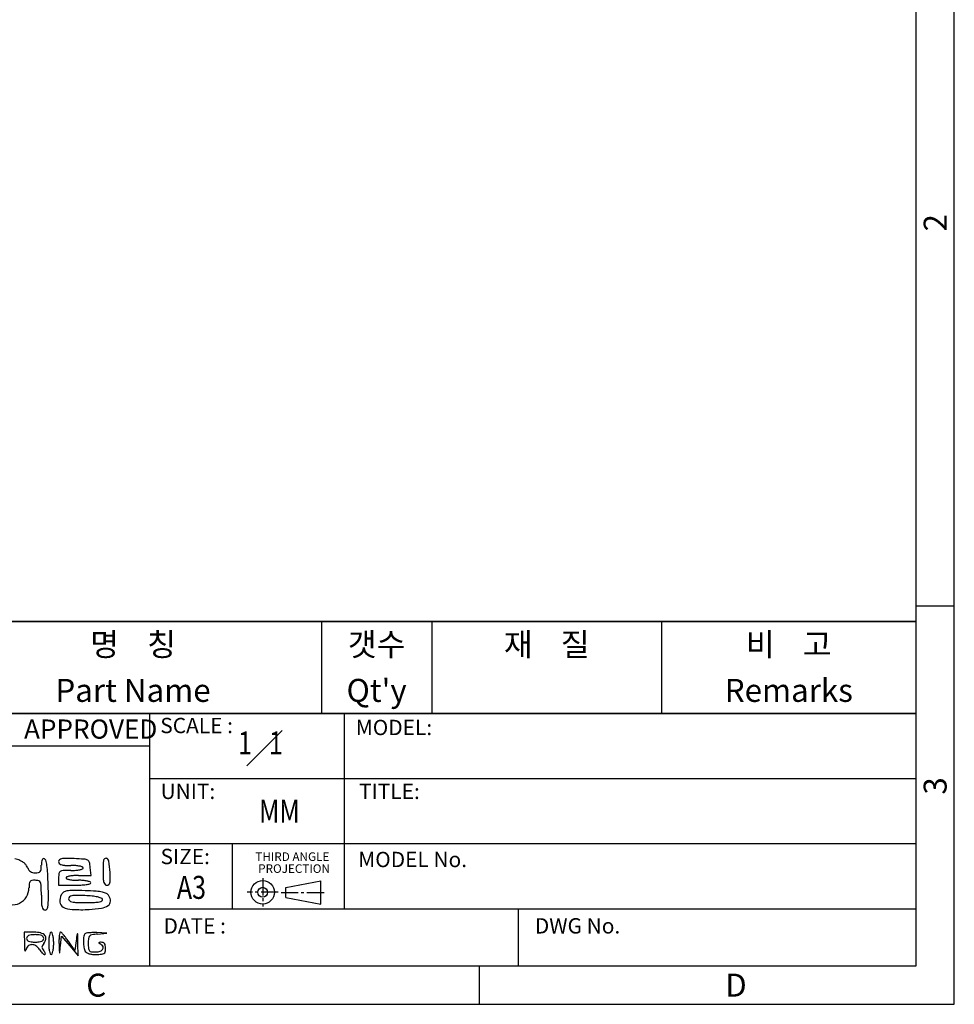
# Model space of a CAD drawing. Extents: x 0 to 367, y 0 to 257.
# Drawn here: x 245 to 367, y 0 to 128 of the extents above; entities that cross this region are included whole.
import ezdxf
from ezdxf.enums import TextEntityAlignment as Align

# ---------------------------------------------------------------- set-up
doc = ezdxf.new("R2010")
doc.units = 0
doc.header["$LTSCALE"] = 3
doc.header["$MEASUREMENT"] = 0
doc.linetypes.add('AUSGEZOGEN', pattern=[0])
doc.linetypes.add('CENTER2', pattern=[1.125, 0.75, -0.125, 0.125, -0.125])
doc.layers.get('0').update_dxf_attribs({"linetype": 'CONTINUOUS'})
doc.styles.get("Standard").update_dxf_attribs({"font": 'simplex.shx', "width": 0.8, "bigfont": 'fhg.shx'})
doc.styles.add('style1', font='gulim.ttc')

msp = doc.modelspace()

# ---------------------------------------------------------------- linework, layer by layer
at = {"color": 3}
for p, q in [((367, 0), (367, 257)), ((362, 5), (362, 252)), ((362, 52), (367, 52)), ((184, 49.97), (362, 49.97)), ((362, 37.97), (184, 37.97)), ((5, 5), (362, 5)), ((305, 5), (305, 0)), ((0, 0), (367, 0))]:
    msp.add_line(p, q, dxfattribs=at)
at = {"color": 5}
for p, q in [((362, 49.97), (184, 49.97)), ((284.4, 49.97), (284.4, 37.97)), ((298.8, 49.97), (298.8, 37.97)), ((328.8, 49.97), (328.8, 37.97)), ((287.42, 12.47), (287.42, 37.97)), ((184, 33.72), (262, 33.72)), ((262, 29.47), (362, 29.47)), ((184, 20.97), (362, 20.97)), ((272.73, 20.97), (272.73, 12.47)), ((262, 12.47), (362, 12.47)), ((310.12, 5), (310.12, 12.47))]:
    msp.add_line(p, q, dxfattribs=at)
at = {"color": 3, "linetype": 'AUSGEZOGEN'}
for p, q in [((184.5, 37.97), (362, 37.97)), ((262, 5), (262, 37.97))]:
    msp.add_line(p, q, dxfattribs=at)
for p, q in [((274.64, 31.13), (279.25, 35.74)), ((252.69, 16.83), (254.33, 16.83)), ((254.33, 16.83), (254.22, 17.87)), ((250.09, 16.5), (250.09, 15.54)), ((250.09, 15.54), (252.19, 15.54)), ((279.75, 15.24), (284.33, 16.13)), ((284.33, 13.06), (284.33, 16.13)), ((279.75, 13.95), (279.75, 15.24)), ((279.75, 13.95), (284.33, 13.06)), ((246.88, 9.41), (245.58, 9.41)), ((245.58, 9.41), (245.62, 7.88)), ((256.38, 9.3), (255.06, 9.35)), ((255.17, 9.17), (256.38, 9.3)), ((250.33, 7.62), (250.46, 8.9)), ((250.46, 8.9), (251.55, 7.62)), ((252.19, 7.03), (251.38, 8.22)), ((252.38, 8.3), (252.19, 7.03)), ((252.65, 6.34), (252.61, 7.96)), ((251.55, 7.62), (252.65, 6.34))]:
    msp.add_line(p, q)
at = {"color": 1, "linetype": 'CENTER2'}
for p, q in [((276.73, 16.47), (276.73, 12.77)), ((278.76, 14.62), (274.69, 14.62)), ((279.12, 14.59), (284.85, 14.59))]:
    msp.add_line(p, q, dxfattribs=at)
for radius in [1.53, 0.647]:
    msp.add_circle((276.73, 14.62), radius)
for centre, radius, start, end in [((241.29, 8.89), 10.58, 69.1833, 72.9631), ((244.47, 17.26), 1.62, 56.3923, 69.1832), ((244.14, 16.78), 2.21, 46.2376, 56.3923), ((244.26, 16.89), 2.04, 35.7566, 46.2376), ((245.12, 17.52), 0.98, 17.6089, 35.7565), ((243.1, 18.14), 4.73, 353.5092, 360), ((251.72, 18.14), 3.88, 173.6903, 180), ((248.75, 18.47), 0.894, 154.9027, 173.6904), ((248.21, 18.72), 0.303, 118.5536, 154.9027), ((248.17, 18.8), 0.216, 71.6524, 118.5535), ((248.14, 18.72), 0.294, 14.195, 71.6525), ((241.91, 17.15), 6.72, 8.2525, 14.195), ((236.9, 16.42), 11.79, 3.264, 8.2525), ((250.42, 18.62), 0.326, 131.8467, 180), ((250.44, 18.62), 0.35, 180, 222.9058), ((250.6, 18.76), 0.567, 222.9057, 252.8004), ((250.6, 18.41), 0.599, 101.3099, 131.8467), ((251, 20.07), 1.93, 252.8005, 266.8515), ((251, 16.39), 2.66, 89.2877, 101.3099), ((251.7, 32.8), 14.69, 266.8515, 270), ((250.66, -11.39), 30.44, 87.2728, 89.2877), ((251.7, 9.9), 8.22, 85.6849, 89.9999), ((249.94, -26.46), 45.53, 85.6005, 87.2728), ((252, 13.8), 4.31, 78.6901, 85.6849), ((252.22, 14.93), 3.16, 71.4849, 78.6901), ((253.35, 17.81), 1.13, 61.6073, 85.6005), ((253.67, 18.4), 0.456, 15.0018, 61.6073), ((250.28, 17.49), 3.97, 5.5073, 15.0018), ((271.3, 17.34), 15.41, 174.5679, 179.9999), ((256.25, 18.77), 0.29, 81.6373, 174.5679), ((256.24, 18.64), 0.415, 8.3926, 81.6373), ((239.7, 16.2), 17.13, 3.345, 8.3926), ((247.03, 18.12), 1.02, 197.6088, 215.5162), ((246.88, 18.01), 0.835, 215.5162, 236.3069), ((246.92, 18.09), 0.923, 236.3069, 255.9259), ((247.05, 18.59), 1.44, 255.9259, 270), ((247.05, 19.18), 2.03, 270, 281.7795), ((247.38, 17.57), 0.39, 281.7796, 321.7282), ((247.26, 17.67), 0.546, 321.7281, 353.5092), ((196.81, 14.13), 51.94, 1.6053, 3.2639), ((253.9, 16.5), 3.81, 171.1351, 180), ((250.49, 17.03), 0.358, 120.9637, 171.1351), ((250.7, 16.68), 0.769, 92.2279, 120.9638), ((251.7, -9.08), 26.55, 90, 92.228), ((252.17, 13.53), 3.26, 101.172, 108.2353), ((252.39, 12.4), 4.41, 94.2606, 101.172), ((251.7, 25.69), 8.22, 270.0001, 274.3151), ((252.69, 8.4), 8.43, 90, 94.2607), ((252, 21.79), 4.31, 274.3151, 281.3099), ((252.22, 20.66), 3.16, 281.3099, 288.5151), ((253.18, 17.79), 0.133, 0.0001, 71.485), ((253.18, 17.79), 0.133, 288.515, 359.9999), ((275.84, 17.34), 19.94, 179.9999, 182.6391), ((238.03, 16.11), 18.81, 0.7013, 3.345), ((250.56, 15.21), 4.33, 173.103, 180.0001), ((246.77, 15.67), 0.519, 140.1945, 173.1031), ((246.68, 15.75), 0.4, 100.9179, 140.1944), ((247.03, 13.93), 2.26, 90, 100.918), ((247.03, 14.57), 1.61, 73.3344, 90.0001), ((247.39, 15.77), 0.36, 22.6198, 73.3344), ((246.56, 15.42), 1.26, 1.683, 22.6198), ((206.53, 14.25), 41.31, 360, 1.683), ((151.23, 12.86), 97.54, 0.544, 1.6053), ((251.19, 16.5), 0.132, 108.2353, 180), ((251.19, 16.5), 0.133, 180.0001, 251.485), ((252.15, 19.37), 3.16, 251.4849, 258.6901), ((252.38, 20.5), 4.31, 258.6901, 265.6849), ((252.67, 24.4), 8.22, 265.6849, 269.9999), ((252.19, 30.29), 14.76, 270, 273.1778), ((252.67, 7.97), 8.22, 85.6849, 89.9999), ((252.62, 22.52), 6.97, 273.1778, 278.7461), ((252.97, 11.86), 4.31, 78.6901, 85.6849), ((252.79, 21.39), 5.83, 278.7462, 283.7913), ((253.19, 12.99), 3.16, 71.4849, 78.6901), ((254.15, 15.86), 0.133, 283.7912, 0), ((254.15, 15.86), 0.133, 0.0001, 71.485), ((258.22, 16.52), 2.31, 182.639, 195.5369), ((256.6, 16.07), 0.622, 195.5368, 224.4996), ((256.4, 15.88), 0.339, 224.4996, 270), ((256.4, 15.89), 0.354, 269.9999, 312.5109), ((256.31, 15.98), 0.479, 312.511, 346.4115), ((254.94, 16.31), 1.89, 346.4115, 0.7013), ((243.85, 15.21), 2.37, 329.5224, 0), ((271.66, 14.25), 23.82, 180, 182.3848), ((251.91, 13.49), 1.67, 151.845, 185.0663), ((251.27, 13.83), 0.951, 124.3244, 151.8451), ((251.36, 13.7), 1.11, 99.8711, 124.3245), ((251.89, 10.68), 4.18, 89.4463, 99.8711), ((251.92, 13.52), 0.656, 100.6139, 129.8158), ((252.35, 11.21), 3, 89.3036, 100.614), ((251.28, -52.76), 67.62, 88.0786, 89.4464), ((251.95, -21.54), 35.76, 87.4617, 89.3036), ((252.77, -2.97), 17.17, 84.3792, 87.4618), ((252.01, -30.87), 45.72, 86.2615, 88.0786), ((254.6, 8.79), 5.98, 78.1211, 86.2615), ((255.4, 12.56), 2.12, 63.1564, 78.1211), ((255.99, 13.74), 0.799, 32.1652, 63.1562), ((255.59, 13.49), 1.27, 358.0274, 32.1653), ((244.13, 15.05), 2.05, 261.6376, 295.6161), ((244.12, 15.05), 2.05, 295.6162, 329.5225), ((250.51, 13.36), 2.66, 182.3849, 194.3502), ((247.38, 13.07), 1.35, 333.0959, 352.992), ((242.12, 13.72), 6.64, 352.992, 0.5441), ((251.04, 13.41), 0.802, 185.0662, 242.5032), ((251.7, 13.78), 0.317, 129.8157, 179.9999), ((251.69, 13.78), 0.312, 180, 232.3336), ((252.01, 14.18), 0.826, 232.3336, 257.6902), ((252.58, 16.8), 3.51, 257.6902, 268.1476), ((253.67, 50.4), 37.12, 268.1477, 270), ((253.67, 45.12), 31.84, 270, 271.9771), ((253.86, 8.07), 6.08, 77.6901, 84.3792), ((254.62, 17.61), 4.31, 271.9771, 280.6139), ((254.37, 10.41), 3.68, 69.7235, 77.6902), ((255.22, 14.41), 1.06, 280.614, 300.1464), ((255.55, 13.59), 0.287, 18.2848, 69.7235), ((255.33, 14.66), 2.16, 279.029, 304.8472), ((255.67, 13.63), 0.16, 300.1465, 18.2848), ((256.16, 13.47), 0.701, 304.8472, 358.0274), ((248.6, 12.88), 0.69, 194.3502, 221.7134), ((248.33, 12.63), 0.322, 221.7134, 270), ((248.33, 12.59), 0.283, 270, 333.0959), ((252.01, 15.28), 2.91, 242.5031, 267.3648), ((253.02, 37.08), 24.73, 267.3647, 272.5063), ((253.49, 26.25), 13.88, 272.5063, 279.0291), ((246.63, 7.89), 1.17, 95.8453, 113.1986), ((247.03, 4.01), 5.08, 90, 95.8454), ((246.88, 5.32), 4.09, 77.3263, 90), ((247.03, 4.01), 5.08, 84.1546, 90), ((247.43, 7.89), 1.17, 66.8014, 84.1547), ((247.55, 8.33), 1, 41.2535, 77.3263), ((251.25, 8.46), 2.41, 159.0024, 167.4712), ((249.12, 9.27), 0.134, 89.9999, 159.0023), ((249.12, 9.27), 0.134, 20.9977, 90.0001), ((247, 8.46), 2.41, 12.5288, 20.9976), ((254.51, 8.43), 4.36, 168.0173, 173.0059), ((250.33, 9.31), 0.0935, 89.4781, 168.0174), ((250.33, 9.22), 0.189, 44.7098, 89.478), ((245.56, 4.49), 6.91, 41.3676, 44.7097), ((245.71, 4.63), 6.7, 37.1215, 41.3675), ((467.75, -24.94), 217.92, 170.99, 171.2277), ((252.54, 9.19), 0.0196, 33.9213, 170.9899), ((252.42, 9.1), 0.172, 1.3148, 33.9212), ((-300.44, -3.59), 553.18, 1.1957, 1.3149), ((253.93, 8.79), 0.565, 134.9999, 171.534), ((253.74, 8.99), 0.293, 100.2685, 135.0001), ((254.61, 4.16), 5.2, 95.9919, 100.2684), ((254.67, 3.64), 5.72, 91.2443, 95.9919), ((254.55, 8.5), 0.58, 100.7796, 135.6189), ((256.08, 0.48), 8.74, 95.9716, 100.7797), ((254.72, 1.09), 8.27, 87.6425, 91.2443), ((260.91, 8.31), 15.29, 181.6422, 183.7018), ((246.26, 8.6), 0.356, 142.6802, 180), ((246.26, 8.6), 0.356, 180, 217.3198), ((246.36, 8.52), 0.488, 113.1986, 142.6802), ((246.36, 8.68), 0.488, 217.3198, 246.8014), ((246.59, 7.05), 0.732, 92.5902, 134.8219), ((246.63, 9.31), 1.17, 246.8014, 264.1547), ((247.03, 13.2), 5.08, 264.1546, 270), ((246.6, 6.84), 0.948, 56.6464, 92.5902), ((247.03, 13.2), 5.08, 270, 275.8454), ((247.43, 9.31), 1.17, 275.8453, 293.1986), ((247.7, 8.52), 0.488, 37.3198, 66.8014), ((247.7, 8.68), 0.488, 293.1986, 322.6802), ((249.48, 6.85), 1.72, 140.3098, 150.9507), ((247.8, 8.6), 0.356, 0, 37.3198), ((247.8, 8.6), 0.356, 322.6802, 360), ((247.13, 8.8), 1.32, 320.3098, 347.8287), ((247.9, 8.63), 0.543, 347.8286, 41.2535), ((255.45, 7.96), 6.65, 175.2004, 180), ((255.45, 7.96), 6.65, 180, 184.7996), ((252.33, 8.22), 3.52, 167.4712, 175.2004), ((245.92, 8.22), 3.52, 4.7996, 12.5288), ((242.8, 7.96), 6.65, 0, 4.7996), ((242.8, 7.96), 6.65, 355.2004, 360), ((255.19, 8.34), 5.05, 173.0058, 178.63), ((260.05, 8.23), 9.91, 178.6301, 182.0268), ((983.06, 33.81), 733.37, 182.02688, 182.11213), ((242.4, 2.12), 10.85, 34.1629, 37.1214), ((257.8, 8.22), 4.47, 171.534, 179.4935), ((257.99, 8.22), 4.66, 179.4936, 187.8498), ((260.18, 7.94), 6.22, 173.8798, 180), ((261.28, 7.94), 7.32, 179.9999, 185.0954), ((254.5, 8.55), 0.509, 135.6189, 173.8798), ((255.39, 8), 0.0383, 139.3987, 236.1412), ((255.46, 7.94), 0.131, 97.4, 139.3986), ((255.76, 8.55), 0.702, 236.1411, 248.0255), ((255.77, 5.53), 2.57, 92.583, 97.4), ((255.19, 7.14), 0.822, 34.6548, 68.0255), ((255.68, 7.44), 0.651, 69.8949, 92.5829), ((255.78, 7.7), 0.379, 35.8604, 69.8949), ((255.61, 7.57), 0.588, 10.0068, 35.8603), ((247.67, 7.46), 2.03, 183.7019, 192.8341), ((245.73, 7.01), 0.0362, 192.8341, 303.7189), ((245.67, 7.09), 0.132, 303.7188, 349.0978), ((246.75, 6.89), 0.967, 134.822, 169.0979), ((246.26, 6.32), 1.57, 31.9852, 56.6464), ((249.78, 8.52), 2.58, 211.9852, 218.7043), ((249.33, 8.16), 2.01, 218.7044, 226.8152), ((248.36, 7.47), 0.443, 150.9507, 180.2028), ((248.36, 7.47), 0.447, 180.2027, 209.2588), ((249.01, 7.82), 1.54, 226.8153, 235.5495), ((249.52, 8.12), 1.77, 209.2588, 219.6902), ((248.27, 6.75), 0.241, 235.5496, 270), ((246.83, 5.89), 1.72, 32.0548, 39.6902), ((248.27, 6.58), 0.08, 270.0002, 332.7128), ((247.84, 6.52), 0.527, 13.6039, 32.0548), ((248.22, 6.61), 0.142, 332.7126, 13.6035), ((252.33, 7.69), 3.52, 184.7996, 192.5288), ((251.25, 7.45), 2.41, 192.5288, 200.9976), ((249.12, 6.64), 0.134, 200.9977, 270.0001), ((249.12, 6.64), 0.134, 269.9999, 339.0023), ((247, 7.45), 2.41, 339.0024, 347.4712), ((245.92, 7.69), 3.52, 347.4712, 355.2004), ((250.32, 6.79), 0.131, 182.112, 215.9874), ((250.22, 6.72), 0.0151, 215.9872, 354.018), ((-103.22, 43.76), 355.4, 354.0183, 354.1643), ((255.89, 7.93), 2.55, 187.8497, 200.9936), ((254, 7.2), 0.523, 200.9936, 231.9119), ((254.31, 7.6), 1.02, 231.9118, 250.633), ((254.59, 8.4), 1.88, 250.6329, 263.9376), ((254.49, 7.33), 0.503, 185.0954, 221.0944), ((254.42, 7.27), 0.411, 221.0944, 262.6933), ((254.93, 11.23), 4.4, 262.6932, 270), ((254.96, 11.89), 5.39, 263.9377, 270), ((254.93, 8.58), 1.75, 270, 290.1213), ((254.96, 17.11), 10.6, 270, 273.9161), ((255.31, 7.54), 0.65, 290.1212, 332.3315), ((255.64, 7.22), 0.689, 273.9161, 302.7077), ((255.57, 7.41), 0.354, 332.3316, 34.6548), ((255.82, 6.94), 0.362, 302.7077, 347.716), ((254.12, 7.31), 2.1, 347.7159, 360), ((254.11, 7.31), 2.11, 0, 10.0069)]:
    msp.add_arc(centre, radius, start, end)

# ---------------------------------------------------------------- texts
at = {"color": 3, "style": 'style1'}
for s, p in [('2', (364.5, 102)), ('3', (364.5, 28.5))]:
    msp.add_text(s, height=3, rotation=90, dxfattribs=at).set_placement(p, align=Align.MIDDLE_CENTER)
for s, p in [('명    칭', (259.8, 46.97)), ('갯수', (291.6, 46.97)), ('재    질', (313.8, 46.97)), ('비    고', (345.4, 46.97)), ('Part Name', (259.8, 40.97)), ("Qt'y", (291.6, 40.97)), ('Remarks', (345.4, 40.97)), ('C', (255, 2.5)), ('D', (338.5, 2.5))]:
    msp.add_text(s, height=3, dxfattribs=at).set_placement(p, align=Align.MIDDLE_CENTER)
msp.add_text('SCALE : ', height=2, dxfattribs=at).set_placement((268.41, 34.76), align=Align.BOTTOM_CENTER)
for s, height, p in [('APPROVED', 2.5, (245.58, 34.67)), ('MODEL:', 2, (288.88, 35.13)), ('UNIT:', 2, (263.4, 26.79)), ('TITLE:', 2, (289.32, 26.79)), ('SIZE:', 2, (263.4, 18.29)), ('THIRD ANGLE', 1.12, (275.77, 18.71)), ('MODEL No.', 2, (289.2, 17.9)), ('PROJECTION', 1.12, (276.14, 17.15)), ('DATE :', 2, (263.78, 9.24)), ('DWG No.', 2, (312.25, 9.24))]:
    msp.add_text(s, height=height, dxfattribs=at).set_placement(p)
at = {"width": 0.8}
for s, p in [('1   1', (273.52, 32.61)), ('MM', (276.25, 23.7))]:
    msp.add_text(s, height=3, dxfattribs=at).set_placement(p)
msp.add_text('A3', height=3, dxfattribs=at).set_placement((267.43, 15.26), align=Align.MIDDLE_CENTER)

doc.saveas('drawing.dxf')
